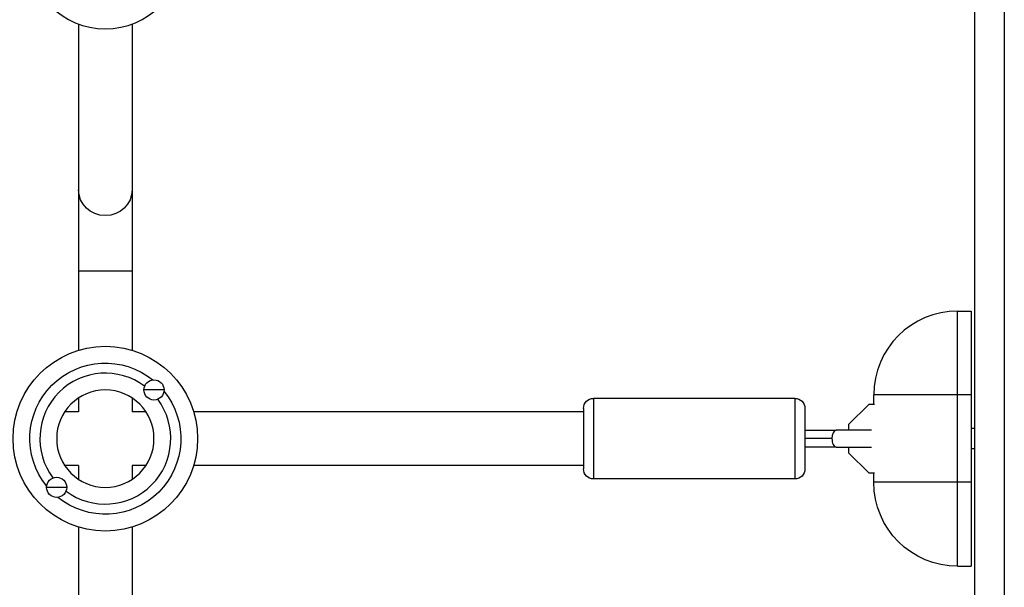
# Model space of a CAD drawing. Units: millimetres. Extents: x -8120 to 4289, y -3944 to 6722.
# Drawn here: x -283 to 11, y -305 to -136 of the extents above; entities that cross this region are included whole.
import ezdxf

# ---------------------------------------------------------------- set-up
doc = ezdxf.new("R2010")
doc.units = ezdxf.units.MM
doc.header["$LTSCALE"] = 20
doc.layers.add('2d', color=230, linetype='Continuous')

msp = doc.modelspace()

# ---------------------------------------------------------------- linework, layer by layer
at = {"layer": '2d'}
for p, q in [((2, -52.96), (2, -1029.04)), ((10.9, -59.2), (10.9, -1022.8)), ((-265, -137.56), (-265, -234.69)), ((-249, -137.56), (-249, -234.69)), ((-265, -211), (-249, -211)), ((-3, -299), (-3, -223)), ((-3, -223), (1, -223)), ((1, -223), (1, -299)), ((-265, -248.91), (-265, -253)), ((-249, -248.91), (-249, -253)), ((-239.5, -246.5), (-245.5, -246.5)), ((-111.5, -249), (-111.5, -273)), ((-51.5, -249), (-111.5, -249)), ((-51.5, -249), (-51.5, -273)), ((1, -248), (-28, -248)), ((-28, -250.8), (-28, -248)), ((-114.5, -252), (-114.5, -270)), ((-48.5, -252), (-48.5, -270)), ((-29.52, -250.8), (-35.5, -256.78)), ((-27.82, -250.8), (-29.52, -250.8)), ((-265, -253), (-269.09, -253)), ((-244.91, -253), (-249, -253)), ((-114.5, -253), (-230.69, -253)), ((-35.5, -256.78), (-35.5, -258.5)), ((2, -258), (1, -258)), ((-28.63, -258.5), (-39.22, -258.5)), ((-39.22, -263.5), (-28.63, -263.5)), ((-35.5, -263.5), (-35.5, -265.22)), ((2, -264), (1, -264)), ((-35.5, -265.22), (-29.52, -271.2)), ((-265, -269), (-269.09, -269)), ((-265, -269), (-265, -273.09)), ((-244.91, -269), (-249, -269)), ((-249, -269), (-249, -273.09)), ((-114.5, -269), (-230.69, -269)), ((-29.52, -271.2), (-27.82, -271.2)), ((-28, -274), (-28, -271.2)), ((-268.5, -275.5), (-274.5, -275.5)), ((-51.5, -273), (-111.5, -273)), ((1, -274), (-28, -274)), ((-265, -287.31), (-265, -514.69)), ((-249, -287.31), (-249, -514.69)), ((-3, -299), (1, -299))]:
    msp.add_line(p, q, dxfattribs=at)
at = {"layer": '2d', "extrusion": (0, 0, -1)}
for centre, radius in [((257, -116), 23), ((257, -261), 14.5)]:
    msp.add_circle(centre, radius, dxfattribs=at)
at = {"layer": '2d'}
for centre, radius in [((-257, -261), 27.5), ((-242.5, -246.5), 3), ((-271.5, -275.5), 3)]:
    msp.add_circle(centre, radius, dxfattribs=at)
for centre, radius, start, end in [((-3, -248), 25, 90, 180), ((-257, -261), 19.5, 53.1122, 216.8878), ((-257, -261), 19.5, 233.1122, 36.8878)]:
    msp.add_arc(centre, radius, start, end, dxfattribs=at)
at = {"layer": '2d', "extrusion": (0, 0, -1)}
for centre, radius, start, end in [((257, -261), 22.5, 320.9681, 129.0319), ((257, -261), 22.5, 140.9681, 309.0319), ((111.5, -252), 3, 0, 90), ((51.5, -252), 3, 90, 180), ((111.5, -270), 3, 270, 0), ((51.5, -270), 3, 180, 270), ((3, -274), 25, 270, 0)]:
    msp.add_arc(centre, radius, start, end, dxfattribs=at)
msp.add_ellipse((-257, -186.88), major_axis=(-8, 0), ratio=0.964741, start_param=3.141593, end_param=6.283185, dxfattribs=at)
at = {"layer": '2d'}
for start_param, end_param in [(0, 1.570796), (1.570796, 3.141593)]:
    msp.add_ellipse((-39.22, -261), major_axis=(0, 2.5), ratio=0.496564, start_param=start_param, end_param=end_param, dxfattribs=at)
for points, knots in [([(-48.5, -258.5), (-46.08, -258.5), (-43.71, -258.5), (-40.72, -258.5), (-39.96, -258.5), (-39.22, -258.5)], [0.1013939, 0.1013939, 0.1013939, 0.1013939, 0.8376594, 0.8376594, 1.0920711, 1.0920711, 1.0920711, 1.0920711]), ([(-40.47, -261), (-41.35, -261), (-42.89, -261), (-45.8, -261), (-47.47, -261), (-48.5, -261)], [0, 0, 0, 0, 0.2802626, 0.5617668, 0.8828475, 0.8828475, 0.8828475, 0.8828475])]:
    msp.add_open_spline(points, degree=3, knots=knots, dxfattribs=at)
msp.add_open_spline([(-39.22, -263.5), (-42.08, -263.5), (-45.26, -263.5), (-48.5, -263.5)], degree=3, dxfattribs=at)

doc.saveas('drawing.dxf')
